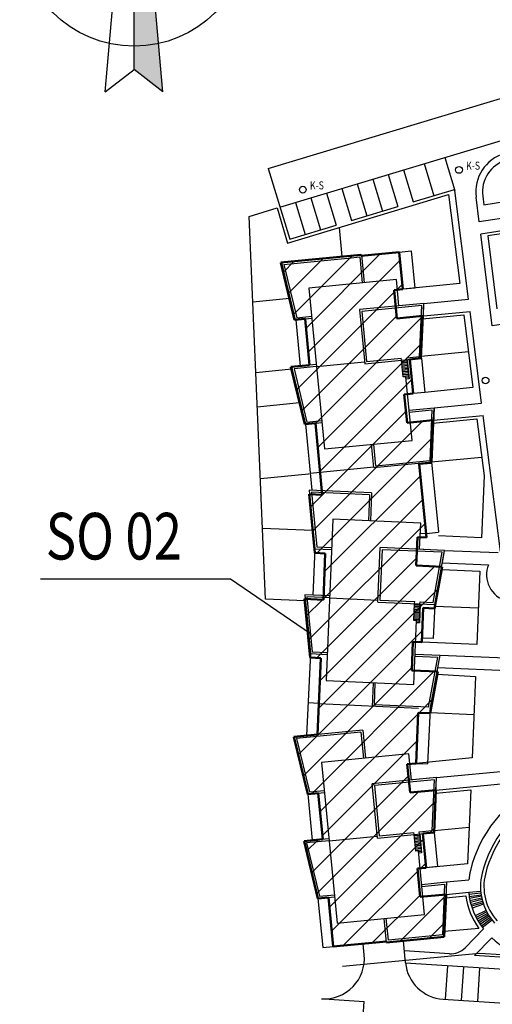
# Model space of a CAD drawing. Units: millimetres. Extents: x 73911 to 266764, y -968 to 158271.
# Drawn here: x 240084 to 242107, y 9644 to 13864 of the extents above; entities that cross this region are included whole.
import ezdxf

# ---------------------------------------------------------------- set-up
doc = ezdxf.new("R2010")
doc.units = ezdxf.units.MM
doc.header["$LTSCALE"] = 10
doc.layers.add('1H_RÁMEČEK', color=7, linetype='Continuous')
doc.styles.add('ROMANS', font='romans.shx', dxfattribs={"width": 0.8})
doc.styles.get("Standard").update_dxf_attribs({"font": 'simplex.shx', "width": 0.8})
doc.linetypes.add('6.6021', pattern='A,3.5,-6,[15,dgnlstyle.shx,S=0.048,R=0,X=0,Y=0],-6,3.5', length=19)

msp = doc.modelspace()

# ---------------------------------------------------------------- hatches: boundary and pattern name
at = {"layer": '1H_RÁMEČEK'}
h = msp.add_hatch(color=256, dxfattribs=at)
h.paths.add_polyline_path([(240594, 14729.1, 0.010643), (240573.2, 14729.5), (240573.2, 13750.5, 0.054314), (240678.6, 13762)])
h.paths.add_polyline_path([(240678.6, 13762, -0.054314), (240573.2, 13750.5), (240573.2, 13650.5), (240696.7, 13555.2)])
h.paths.add_polyline_path([(240573.2, 14967.3), (240573.2, 14729.5, -0.010643), (240594, 14729.1)])

# ---------------------------------------------------------------- linework, layer by layer
at = {"layer": '1H_RÁMEČEK', "color": 7}
for p, q in [((240449.7, 13555.2), (240573.2, 14967.3)), ((240573.2, 13650.5), (240573.2, 14967.3)), ((240696.7, 13555.2), (240573.2, 14967.3)), ((240449.7, 13555.2), (240573.2, 13650.5)), ((240696.7, 13555.2), (240573.2, 13650.5))]:
    msp.add_line(p, q, dxfattribs=at)
at = {"layer": '1H_RÁMEČEK'}
for p, q in [((241148.3, 13226.4), (242570, 13655)), ((241928.1, 13281), (242619.9, 13489.5)), ((241198.2, 13060.9), (241928.1, 13281)), ((241904.1, 13273.8), (241947, 13131.5)), ((241148.3, 13226.4), (241239.8, 12923.1)), ((241727.6, 13220.5), (241769.2, 13082.7)), ((241815.9, 13247.1), (241857.4, 13109.3)), ((241595.3, 13180.6), (241636.8, 13042.8)), ((241661.5, 13200.6), (241703, 13062.7)), ((241462.9, 13140.7), (241504.5, 13002.9)), ((241529.1, 13160.7), (241570.7, 13022.8)), ((241769.2, 13082.7), (241945.7, 13135.9)), ((242005.6, 12666.8), (241947, 13131.5)), ((241230.9, 12906.5), (241920.1, 13114.3)), ((241330.6, 13100.8), (241372.1, 12963)), ((241396.7, 13120.8), (241438.3, 12982.9)), ((241920.1, 13114.3), (241968.2, 12732.8)), ((242051, 12997.4), (242037.6, 13103.4)), ((242066.2, 13107), (242066.2, 13107)), ((242066.2, 13107), (242070.8, 13070.8)), ((242070.8, 13070.8), (242312.6, 13108.2)), ((241065.8, 13021), (241185.5, 13057.1)), ((241185.5, 13057.1), (241230.9, 12906.5)), ((241264.4, 13080.9), (241306, 12943)), ((241504.5, 13002.9), (241703, 13062.7)), ((241136.9, 11379.9), (241065.8, 13021)), ((242240.8, 13027), (242051, 12997.4)), ((241239.8, 12923.1), (241438.3, 12982.9)), ((242256.4, 12975.5), (242057.6, 12944.7)), ((242262.3, 12964.2), (242087.6, 12937.1)), ((242107.2, 12551.7), (242057.6, 12944.7)), ((242087.6, 12937.1), (242127, 12624.9)), ((241547.3, 12856.5), (241204, 12823.1)), ((241214.7, 12815.4), (241444, 12837.8)), ((241233.6, 12690.6), (241383.8, 12840.8)), ((241255.4, 12600.1), (241508.2, 12852.9)), ((241309.8, 12542.3), (241627.7, 12860.2)), ((241319.8, 12440), (241712.6, 12832.9)), ((241444, 12837.8), (241489.8, 12842.3)), ((241444, 12837.8), (241444, 12837.8)), ((241489.8, 12842.3), (241539.6, 12847.1)), ((241489.8, 12842.3), (241489.8, 12842.3)), ((241539.6, 12847.1), (241550.4, 12735.7)), ((241547.3, 12856.5), (241559, 12736.6)), ((241204, 12823.1), (241263.4, 12577.1)), ((241211.7, 12781), (241259.4, 12828.7)), ((241214.7, 12815.4), (241270, 12586.4)), ((241696.5, 12750), (241322.1, 12713.5)), ((241707.4, 12637.8), (241696.5, 12750)), ((241322.1, 12713.5), (241389.3, 12024.6)), ((241698.5, 12706.5), (241722.6, 12730.6)), ((241968.2, 12732.8), (241724.7, 12709.1)), ((241081.7, 12654.9), (241238.5, 12670.2)), ((241269, 12277), (241687.8, 12695.8)), ((241813.6, 12648.1), (242005.6, 12666.8)), ((241814.3, 12648.2), (241538.9, 12621.3)), ((241538.9, 12621.3), (241561.5, 12389.2)), ((241805.3, 12638.6), (241548.3, 12613.6)), ((241796, 12420.7), (241805.3, 12638.6)), ((241804.3, 12412.8), (241814.3, 12648.2)), ((241263.4, 12577.1), (241334.8, 12584.1)), ((241265.4, 12577.3), (241284.7, 12379.5)), ((241270, 12586.4), (241333.9, 12592.7)), ((241290.8, 12186.6), (241697.8, 12593.5)), ((241349.7, 12133.1), (241809.6, 12593.1)), ((241548.3, 12613.6), (241569.3, 12398.6)), ((241809.1, 12582), (241985.1, 12599.2)), ((241812.1, 12594.4), (242012.2, 12613.9)), ((241985.1, 12599.2), (242024.4, 12286.9)), ((242061.8, 12220.7), (242012.2, 12613.9)), ((242309.6, 12583), (242107.2, 12551.7)), ((241359.6, 12030.9), (241804.6, 12475.8)), ((241561.5, 12389.2), (241804.3, 12412.8)), ((241569.3, 12398.6), (241717.8, 12413.1)), ((241718.6, 12404.5), (241717.8, 12413.1)), ((241740.7, 12415.3), (241796, 12420.7)), ((241741.5, 12406.7), (241740.7, 12415.3)), ((241802.3, 12421.5), (242005, 12441.2)), ((241094.8, 12352.3), (241249.6, 12367.4)), ((241247.2, 12367.4), (241256.7, 12377)), ((241354, 12386.3), (241247.6, 12375.9)), ((241247.6, 12375.9), (241306.9, 12130)), ((241354.9, 12377.7), (241258.3, 12368.3)), ((241258.3, 12368.3), (241313.6, 12139.3)), ((241725.6, 12332.6), (241718.6, 12404.5)), ((241742.1, 12400.4), (241719.2, 12398.2)), ((241742.8, 12394.2), (241719.8, 12391.9)), ((241743.4, 12387.9), (241720.4, 12385.6)), ((241744, 12381.6), (241721.1, 12379.4)), ((241744.6, 12375.3), (241721.7, 12373.1)), ((241745.2, 12369), (241722.3, 12366.8)), ((241741.5, 12406.7), (241749.5, 12325.1)), ((241743, 12406.8), (241750.9, 12325.2)), ((241745.8, 12362.8), (241722.9, 12360.5)), ((241746.4, 12356.5), (241723.5, 12354.3)), ((241747, 12350.2), (241724.1, 12348)), ((241747.7, 12343.9), (241724.7, 12341.7)), ((241748.3, 12337.7), (241725.3, 12335.4)), ((241737.1, 12333.7), (241725.6, 12332.6)), ((241763.7, 12061), (241737.1, 12333.7)), ((241748.9, 12331.4), (241737.4, 12330.3)), ((241750.9, 12325.2), (241738, 12324)), ((241369.6, 11928.6), (241762.5, 12321.4)), ((242024.4, 12286.9), (241818.6, 12266.8)), ((241101.2, 12205.4), (241282.1, 12223)), ((241751, 12190.6), (241857.9, 12201)), ((241857.9, 12201), (241848, 11968.6)), ((241857.9, 12200.8), (242061.8, 12220.7)), ((241328, 11774.7), (241737.6, 12184.4)), ((241751.9, 12182), (241848.9, 12191.5)), ((241848.9, 12191.5), (241839.6, 11973.5)), ((241855.6, 12147.3), (242068.4, 12168)), ((242141.9, 11585.2), (242068.4, 12168)), ((241306.9, 12130), (241378.3, 12136.9)), ((241313.6, 12139.3), (241377.5, 12145.5)), ((241338, 11672.4), (241808.4, 12142.8)), ((241852.7, 12134.9), (242041.3, 12153.2)), ((242041.3, 12153.2), (242072, 11909.2)), ((241356, 11578.2), (241849.8, 12072)), ((241389.3, 12024.6), (241763.7, 12061)), ((241600.5, 11944.4), (241590.8, 12044.2)), ((241608.5, 11951), (241599.4, 12045)), ((241845.6, 11968.3), (242061.9, 11989.4)), ((241327.3, 11920.7), (241600.2, 11947.3)), ((241839.6, 11973.5), (241608.5, 11951)), ((241114.5, 11897.1), (241320.1, 11917.1)), ((241389, 11499), (241799.7, 11909.7)), ((242072, 11909.2), (242060.7, 11643.4)), ((241323.3, 11847.7), (241347.8, 11595.8)), ((241590.7, 11836.3), (241323.3, 11847.7)), ((241581.7, 11828), (241332.9, 11838.6)), ((241332.9, 11838.6), (241355.7, 11604.1)), ((241581.7, 11828), (241576.9, 11716.2)), ((241590.7, 11836.3), (241585.6, 11715.9)), ((241384, 11381.7), (241809.7, 11807.4)), ((241320.6, 11206), (241819.7, 11705.1)), ((241425, 11722.7), (241395.7, 11031.1)), ((241800.8, 11706.7), (241425, 11722.7)), ((241796, 11594.1), (241800.8, 11706.7)), ((241337.8, 11674.1), (241123.8, 11683.2)), ((241799, 11663.1), (241826.3, 11662)), ((242060.7, 11643.4), (241877.3, 11651.2)), ((241347.8, 11595.8), (241419.5, 11592.8)), ((241355.7, 11604.1), (241419.9, 11601.4)), ((241616.9, 11368.2), (241626.8, 11601.3)), ((241635.1, 11592.3), (241625.9, 11376.5)), ((241903.4, 11589.5), (241626.8, 11601.3)), ((241893.1, 11581.3), (241635.1, 11592.3)), ((241853.6, 11366.8), (241893.1, 11581.3)), ((241860.7, 11357.8), (241903.4, 11589.5)), ((241903.4, 11589.5), (242133.2, 11579.7)), ((241355.3, 11128.5), (241782.9, 11556.1)), ((241369.1, 11030), (241859.8, 11520.7)), ((241893.6, 11536.6), (242091.5, 11528.2)), ((241890.8, 11507.9), (242054.7, 11500.9)), ((242054.7, 11500.9), (242041.3, 11185.9)), ((240172, 11467.5), (240986.6, 11467.5)), ((240986.6, 11467.5), (241329, 11233.5)), ((241411.1, 11394.2), (241304.2, 11398.8)), ((241304.2, 11398.8), (241319.7, 11239.6)), ((241364.1, 10912.8), (241875.3, 11424)), ((241304.3, 11372.8), (241136.9, 11379.9)), ((241310.6, 11308.3), (241380.5, 11378.2)), ((241410.7, 11385.6), (241313.8, 11389.7)), ((241313.8, 11389.7), (241336.6, 11155.3)), ((241616.9, 11368.2), (241860.7, 11357.8)), ((241625.9, 11376.5), (241775, 11370.1)), ((241771.6, 11289.4), (241774.6, 11361.5)), ((241797.4, 11354.2), (241774.4, 11355.2)), ((241774.6, 11361.5), (241775, 11370.1)), ((241797.7, 11360.5), (241794.2, 11278.6)), ((241799.1, 11360.5), (241795.6, 11278.5)), ((241797.7, 11360.5), (241798, 11369.1)), ((241798, 11369.1), (241853.6, 11366.8)), ((241795.5, 11310.1), (241772.5, 11311.1)), ((241795.8, 11316.4), (241772.8, 11317.4)), ((241796, 11322.7), (241773, 11323.7)), ((241796.3, 11329), (241773.3, 11330)), ((241796.6, 11335.3), (241773.6, 11336.3)), ((241796.9, 11341.6), (241773.8, 11342.6)), ((241797.1, 11347.9), (241774.1, 11348.9)), ((242047.9, 11341.2), (241861.5, 11349.1)), ((241771.4, 11015.1), (241783.1, 11288.9)), ((241783.1, 11288.9), (241771.6, 11289.4)), ((241794.7, 11291.2), (241771.7, 11292.2)), ((241795, 11297.5), (241772, 11298.5)), ((241795.2, 11303.8), (241772.2, 11304.8)), ((241795.6, 11278.5), (241782.7, 11279.1)), ((241794.4, 11284.9), (241782.9, 11285.4)), ((241276.7, 10713.1), (241807.7, 11244.1)), ((241319.7, 11239.6), (241328.8, 11146.9)), ((242041.3, 11185.9), (241805.6, 11195.9)), ((241328.8, 11146.9), (241400.4, 11143.9)), ((241336.6, 11155.3), (241400.8, 11152.5)), ((241777, 11145.2), (241884.3, 11140.6)), ((241776.6, 11136.6), (241874, 11132.4)), ((241834.5, 10917.9), (241874, 11132.4)), ((241841.6, 10909), (241884.3, 11140.6)), ((241884.3, 11140.6), (242199.6, 11127.2)), ((241298.5, 10622.7), (241763, 11087.2)), ((241334.4, 10546.3), (241859.1, 11071.1)), ((241871.7, 11059), (242036, 11049.6)), ((241874.5, 11087.7), (242206.4, 11073.6)), ((241395.7, 11031.1), (241771.4, 11015.1)), ((241597.9, 11022.5), (241593.5, 10919.5)), ((241602.5, 10927.8), (241606.5, 11022.1)), ((242036, 11049.6), (242020.7, 10700)), ((241794, 10893.7), (241851.9, 10951.6)), ((241370.1, 10469.8), (241789.7, 10889.4)), ((241834.5, 10917.9), (241602.5, 10927.8)), ((241841.4, 10894.6), (242028.9, 10886.6)), ((241552.9, 10819.4), (241258, 10790.6)), ((241545.1, 10809.9), (241268.7, 10783)), ((241545.1, 10809.9), (241556, 10698.6)), ((241552.9, 10819.4), (241564.6, 10699.4)), ((241258, 10790.6), (241317.3, 10544.7)), ((241268.7, 10783), (241324, 10554)), ((241380.1, 10367.5), (241784.8, 10772.2)), ((241750.5, 10717.5), (241376.1, 10681)), ((241376.1, 10681), (241443.3, 9992.1)), ((241761.4, 10605.3), (241750.5, 10717.5)), ((242020.7, 10700), (241780.7, 10676.6)), ((241868.3, 10615.5), (242271.8, 10654.8)), ((241334, 10209.2), (241748.1, 10623.3)), ((241868.3, 10615.7), (241592.9, 10588.9)), ((241859.3, 10606.2), (241602.3, 10581.1)), ((241850, 10388.2), (241859.3, 10606.2)), ((241858.3, 10380.4), (241868.3, 10615.7)), ((241866, 10562), (242291.2, 10603.4)), ((241317.3, 10544.7), (241388.7, 10551.6)), ((241324, 10554), (241387.9, 10560.2)), ((241355.8, 10118.7), (241791.8, 10554.7)), ((241615.5, 10356.7), (241592.9, 10588.9)), ((241602.3, 10581.1), (241623.2, 10366.1)), ((241865.5, 10549.6), (242014.9, 10563.4)), ((242014.9, 10563.4), (242001.4, 10246)), ((241410, 10060.6), (241864, 10514.7)), ((241794.7, 10382.8), (241850, 10388.2)), ((241795.5, 10374.2), (241794.7, 10382.8)), ((241840.2, 10378.6), (241859.1, 10397.5)), ((241858.7, 10389.1), (242008.1, 10403.6)), ((241408, 10353.8), (241301.6, 10343.5)), ((241301.6, 10343.5), (241360.9, 10097.5)), ((241312.2, 10299.6), (241361.9, 10349.3)), ((241408.9, 10345.2), (241312.3, 10335.8)), ((241419.9, 9958.4), (241812.8, 10351.2)), ((241615.5, 10356.7), (241858.3, 10380.4)), ((241623.2, 10366.1), (241771.8, 10380.6)), ((241772.6, 10372), (241771.8, 10380.6)), ((241779.6, 10300.2), (241772.6, 10372)), ((241796.1, 10368), (241773.2, 10365.7)), ((241796.7, 10361.7), (241773.8, 10359.4)), ((241797.4, 10355.4), (241774.4, 10353.2)), ((241798, 10349.1), (241775, 10346.9)), ((241798.6, 10342.9), (241775.7, 10340.6)), ((241795.5, 10374.2), (241803.5, 10292.6)), ((241797, 10374.4), (241804.9, 10292.8)), ((241312.3, 10335.8), (241367.6, 10106.8)), ((241799.2, 10336.6), (241776.3, 10334.3)), ((241799.8, 10330.3), (241776.9, 10328.1)), ((241800.4, 10324), (241777.5, 10321.8)), ((241801, 10317.7), (241778.1, 10315.5)), ((241801.6, 10311.5), (241778.7, 10309.2)), ((241802.3, 10305.2), (241779.3, 10303)), ((241791.1, 10301.3), (241779.6, 10300.2)), ((241817.6, 10028.6), (241791.1, 10301.3)), ((241802.9, 10298.9), (241791.4, 10297.8)), ((241804.9, 10292.8), (241792, 10291.5)), ((241469.2, 9895.4), (241788, 10214.1)), ((241801, 10227.2), (241822.8, 10248.9)), ((242001.4, 10246), (241824.7, 10229.5)), ((241911.9, 10168.3), (242006.5, 10177.5)), ((241805, 10158.1), (241911.9, 10168.6)), ((241805.8, 10149.5), (241902.9, 10159)), ((241902.9, 10159), (241893.6, 9941.1)), ((241911.9, 10168.6), (241901.9, 9933.2)), ((241360.9, 10097.5), (241432.3, 10104.5)), ((241367.6, 10106.8), (241431.5, 10113)), ((241593.6, 9907.5), (241797.9, 10111.9)), ((241713.1, 9914.8), (241909.5, 10111.1)), ((241909, 10100.3), (241993.5, 10108.6)), ((241909.6, 10114.8), (242006.3, 10124.2)), ((241443.3, 9992.1), (241817.6, 10028.6)), ((241654.8, 9909.1), (241644.8, 10011.7)), ((241662.5, 9918.5), (241653.4, 10012.6)), ((241837.5, 9926.9), (241904.5, 9993.9)), ((242050.2, 9969.4), (241902.9, 9955.9)), ((241901.9, 9933.2), (241654.8, 9909.1)), ((241893.6, 9941.1), (241662.5, 9918.5)), ((241558.6, 9856.6), (241554, 9903.6)), ((241735.7, 9821.6), (241726.5, 9916.1)), ((241915.1, 9809), (241905.8, 9665.3)), ((241984.1, 9804.5), (241974.7, 9660.8)), ((242053.1, 9800), (242043.7, 9656.3)), ((241549.7, 9515.3), (241558.8, 9655.8))]:
    msp.add_line(p, q, dxfattribs=at)
at = {"layer": '1H_RÁMEČEK', "linetype": 'ByBlock', "ltscale": 0.7}
for p, q in [((241451.5, 12973), (241463.7, 12848.6)), ((241709.2, 12868), (241759.5, 12872.9)), ((241759.5, 12872.9), (241775, 12713.8)), ((241775, 12713.8), (241727.1, 12709.1)), ((241812.1, 12594.4), (241814.3, 12648.2)), ((241804.3, 12412.8), (241818.6, 12266.6)), ((241354.9, 12377.7), (241560.7, 12397.8)), ((241818.6, 12266.6), (241768.3, 12261.9)), ((241855.6, 12147.3), (241857.9, 12201)), ((241306.9, 12130), (241334.5, 11847.2)), ((241847.6, 11968.5), (241877, 11666.9)), ((241320.6, 11918.6), (241320.9, 11915.7)), ((241347.8, 11595.8), (241339.4, 11397.3)), ((241903.4, 11589.5), (241784.5, 11594.6)), ((241893.6, 11536.6), (241903.4, 11589.5)), ((241410.7, 11385.6), (241617.3, 11376.8)), ((241860.7, 11357.8), (241854.5, 11211.1)), ((241854.5, 11211.1), (241806.4, 11213.1)), ((241328.8, 11146.9), (241311.5, 10795.8)), ((241841.6, 10909), (241830.1, 10674.2)), ((241868.3, 10615.7), (241750, 10604.2)), ((241866, 10562), (241868.3, 10615.7)), ((241317.3, 10544.7), (241336.6, 10346.9)), ((241408.9, 10345.2), (241614.6, 10365.3)), ((241858.3, 10380.4), (241872.6, 10234.2)), ((241872.6, 10234.2), (241824.7, 10229.5)), ((241360.9, 10097.5), (241381.5, 9886.8)), ((242058, 10127.9), (242006.4, 10123.1)), ((242058.7, 10120.8), (242007.3, 10114.5)), ((242008.5, 10106), (242059.7, 10113.8)), ((242060.9, 10106.8), (242009.9, 10097.4)), ((242011.6, 10089), (242062.3, 10099.9)), ((242063.9, 10093), (242013.5, 10080.6)), ((242015.7, 10072.2), (242065.6, 10086.1)), ((242067.6, 10079.3), (242018.1, 10063.9)), ((242069.9, 10072.6), (242020.8, 10055.7)), ((242080.7, 10046.4), (242034, 10023.8)), ((242083.9, 10040.1), (242037.9, 10016.1)), ((242087.2, 10033.8), (242042, 10008.5)), ((242090.8, 10027.7), (242046.4, 10001)), ((242094.5, 10021.7), (242050.9, 9993.6)), ((242098.4, 10015.8), (242055.7, 9986.5)), ((242102.5, 10010), (242060.7, 9979.4)), ((242106.8, 10004.4), (242065.9, 9972.5)), ((241991.4, 9886.4), (242069.9, 9967.4)), ((242031.5, 9853.4), (242105.4, 9929.5)), ((241381.5, 9886.8), (241426.5, 9891.2)), ((241386.7, 9667), (241558.8, 9655.8))]:
    msp.add_line(p, q, dxfattribs=at)
at = {"layer": '1H_RÁMEČEK', "color": 6, "lineweight": 50}
for p, q in [((241201.6, 12823), (241544.9, 12856.5)), ((241544.9, 12856.5), (241545.3, 12852.2)), ((241545.3, 12852.2), (241709.2, 12868.1)), ((241709.2, 12868.1), (241724.7, 12709.1)), ((241260.9, 12577.1), (241201.6, 12823)), ((241724.7, 12709.1), (241686.9, 12705.4)), ((241686.9, 12705.4), (241698.7, 12583.6)), ((241306, 12581.4), (241260.9, 12577.1)), ((241325.3, 12383.7), (241306, 12581.4)), ((241698.7, 12583.6), (241809.6, 12594.4)), ((241809.6, 12594.4), (241801.9, 12412.8)), ((241801.9, 12412.8), (241754, 12408.1)), ((241754, 12408.1), (241768.3, 12261.9)), ((241245.2, 12375.9), (241325.3, 12383.7)), ((241304.5, 12129.9), (241245.2, 12375.9)), ((241768.3, 12261.9), (241730.4, 12258.2)), ((241730.4, 12258.2), (241742.3, 12136.4)), ((241349.6, 12134.3), (241304.5, 12129.9)), ((241379.4, 11828), (241349.6, 12134.3)), ((241742.3, 12136.4), (241853.2, 12147.2)), ((241853.2, 12147.2), (241844.9, 11965.3)), ((241844.9, 11965.3), (241794.7, 11960.6)), ((241794.7, 11960.6), (241825.5, 11644.7)), ((241347.1, 11578.6), (241322.6, 11830.4)), ((241322.6, 11830.4), (241379.4, 11828)), ((241786.7, 11646.4), (241781.5, 11524.1)), ((241825.5, 11644.7), (241786.7, 11646.4)), ((241392.3, 11576.6), (241347.1, 11578.6)), ((241383.9, 11378.1), (241392.3, 11576.6)), ((241781.5, 11524.1), (241892.9, 11519.3)), ((241892.9, 11519.3), (241860, 11340.6)), ((241328, 11129.7), (241303.5, 11381.5)), ((241303.5, 11381.5), (241383.9, 11378.1)), ((241811.9, 11342.6), (241805.6, 11195.9)), ((241860, 11340.6), (241811.9, 11342.6)), ((241767.7, 11197.5), (241762.5, 11075.2)), ((241805.6, 11195.9), (241767.7, 11197.5)), ((241373.2, 11127.8), (241328, 11129.7)), ((241359.3, 10800.5), (241373.2, 11127.8)), ((241762.5, 11075.2), (241873.8, 11070.5)), ((241873.8, 11070.5), (241840.9, 10891.7)), ((241789.9, 10893.9), (241780.7, 10676.6)), ((241840.9, 10891.7), (241789.9, 10893.9)), ((241258, 10790.6), (241359.3, 10800.5)), ((241317.3, 10544.7), (241258, 10790.6)), ((241780.7, 10676.6), (241743.3, 10673)), ((241743.3, 10673), (241755.1, 10551.2)), ((241755.1, 10551.2), (241866, 10562)), ((241866, 10562), (241858.3, 10380.4)), ((241362.4, 10549), (241317.3, 10544.7)), ((241381.7, 10351.3), (241362.4, 10549)), ((241301.6, 10343.5), (241381.7, 10351.3)), ((241360.9, 10097.5), (241301.6, 10343.5)), ((241858.3, 10380.4), (241810.4, 10375.7)), ((241810.4, 10375.7), (241824.7, 10229.5)), ((241824.7, 10229.5), (241786.8, 10225.8)), ((241786.8, 10225.8), (241798.7, 10104)), ((241406, 10101.9), (241360.9, 10097.5)), ((241426.5, 9891.2), (241406, 10101.9)), ((241798.7, 10104), (241909.6, 10114.8)), ((241909.6, 10114.8), (241901.9, 9933.2)), ((241901.9, 9933.2), (241654.8, 9909.1)), ((241654.3, 9913.4), (241426.5, 9891.2)), ((241654.8, 9909.1), (241654.3, 9913.4))]:
    msp.add_line(p, q, dxfattribs=at)
at = {"layer": '1H_RÁMEČEK', "linetype": 'Continuous'}
for p, q in [((241600.5, 11944.4), (241848, 11968.6)), ((241826.3, 11662), (241877, 11666.9)), ((241365, 10933.5), (241318.4, 10935.8)), ((241365, 10933.5), (241790.7, 10912.6)), ((241780.7, 10676.6), (241830.1, 10674.2)), ((241923.7, 9860.4), (241730.7, 9872.9)), ((242226.1, 9840.7), (242031.5, 9853.4)), ((242466.9, 9773.1), (241735.8, 9820.7)), ((241896.4, 9665.9), (242551.6, 9623.2))]:
    msp.add_line(p, q, dxfattribs=at)
at = {"layer": '1H_RÁMEČEK', "color": 242, "linetype": '6.6021', "ltscale": 0.25}
for p, q in [((242052.1, 9862.3), (241466.6, 9805.3)), ((242148, 9856.7), (242052.1, 9862.3))]:
    msp.add_line(p, q, dxfattribs=at)
at = {"layer": '1H_RÁMEČEK', "color": 7}
msp.add_circle((240573.2, 14240), 489.5, dxfattribs=at)
at = {"layer": '1H_RÁMEČEK'}
for centre in [(241964.9, 13219.9), (241296, 13135.6), (242078.6, 12317.6)]:
    msp.add_circle(centre, 14.4, dxfattribs=at)
for centre, radius, start, end in [((242209.1, 13125), 172.8, 106.7766, 187.1845), ((242209.1, 13125), 144, 106.7766, 187.1845), ((242549.8, 10086.6), 486, 118.1911, 166.2443), ((242293.2, 10149.4), 221.8, 166.2443, 221.8858), ((242293.2, 10149.4), 302.4, 187.7652, 216.542), ((241907.7, 9838.3), 172.8, 185.5668, 266.2754)]:
    msp.add_arc(centre, radius, start, end, dxfattribs=at)
at = {"layer": '1H_RÁMEČEK', "linetype": 'ByBlock', "ltscale": 0.7}
for centre, radius, start, end in [((242198.1, 11484.6), 115.2, 157.7714, 255.1602), ((242549.8, 10086.6), 552.2, 116.6919, 166.2443), ((242549.8, 10086.6), 500.4, 116.603, 166.2443), ((242293.2, 10149.4), 288, 166.2443, 174.3993), ((242293.2, 10149.4), 236.2, 166.2443, 221.8858), ((242293.2, 10149.4), 288, 185.0233, 219.1927), ((242489.9, 10325.8), 552.2, 225.8694, 241.4674), ((241929.3, 9946.6), 86.4, 266.2754, 315.8694)]:
    msp.add_arc(centre, radius, start, end, dxfattribs=at)
at = {"layer": '1H_RÁMEČEK', "linetype": 'ByBlock'}
msp.add_arc((241386.7, 9839.8), 172.8, 266.444, 5.5668, dxfattribs=at)

# ---------------------------------------------------------------- texts
at = {"layer": '1H_RÁMEČEK', "color": 6, "lineweight": 30, "style": 'ROMANS', "width": 0.8}
msp.add_text('SO 02', height=200, dxfattribs=at).set_placement((240195.2, 11550.3))
at = {"layer": '1H_RÁMEČEK', "linetype": 'Continuous', "width": 0.8}
for p in [(241995.3, 13220.4), (241326.5, 13136.1)]:
    msp.add_attdef('K-S', p, 'Š?', height=34.56, rotation=0.7281, dxfattribs=at)

doc.saveas('drawing.dxf')
